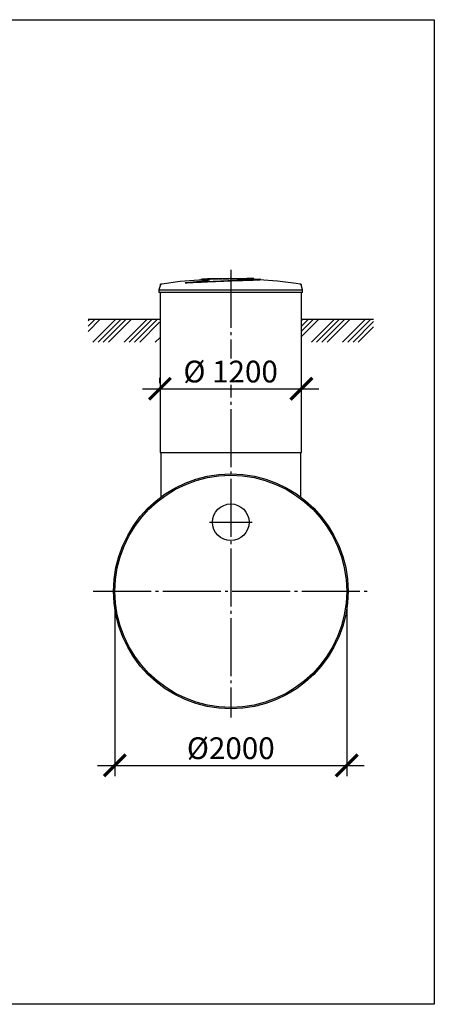
# Model space of a CAD drawing. Units: millimetres. Extents: x -96900 to 89762, y 77229 to 96018.
# Drawn here: x 24951 to 28529, y 78321 to 86807 of the extents above; entities that cross this region are included whole.
import ezdxf

# ---------------------------------------------------------------- set-up
doc = ezdxf.new("R2010")
doc.units = ezdxf.units.MM
doc.linetypes.add('ГОСТ 2.303 5', pattern=[24, 20, -1.5, 1, -1.5])
doc.layers.add('A-GENM', color=13, linetype='Continuous')
doc.layers.add('Слой1', color=7, linetype='ГОСТ 2.303 5')
doc.layers.add('РАЗМЕРЫ', color=3, linetype='Continuous', lineweight=25)
doc.styles.add('ГОСТ 2.304', font='CS_Gost2304.shx')
doc.dimstyles.new('СПДС', dxfattribs={"dimscale": 100, "dimtxt": 2.5, "dimasz": 2.5, "dimexe": 1.25, "dimexo": 0.625, "dimtad": 1, "dimdec": 0, "dimtxsty": 'ГОСТ 2.304', "dimblk": 'ARCHTICK', "dimblk1": 'ARCHTICK', "dimblk2": 'ARCHTICK', "dimcen": 2.5, "dimdle": 2, "dimadec": 0, "dimazin": 2, "dimtfac": 0.75, "dimtdec": 4, "dimtmove": 1, "dimatfit": 3, "dimfxl": 1, "dimtfill": 1, "dimtolj": 1, "dimarcsym": 0})

# ---------------------------------------------------------------- blocks, each defined once
blk = doc.blocks.new('_ARCHTICK')
at = {"color": 0, "linetype": 'ByBlock', "const_width": 0.15}
blk.add_lwpolyline([(-0.5, -0.5), (0.5, 0.5)], dxfattribs=at)
blk = doc.blocks.new('*D368')
at = {"layer": 'Defpoints', "color": 0}
for p in [(26161.4, 83626.4), (27381.4, 83626.4), (27381.4, 83626.4)]:
    blk.add_point(p, dxfattribs=at)
at = {"layer": 'РАЗМЕРЫ', "color": 0, "lineweight": -2}
for p, q in [((26161.4, 83673.3), (26161.4, 83720.2)), ((27381.4, 83673.3), (27381.4, 83720.2)), ((26011.4, 83626.4), (27531.4, 83626.4))]:
    blk.add_line(p, q, dxfattribs=at)
at = {"layer": 'РАЗМЕРЫ', "color": 0, "lineweight": -2, "xscale": 187.5, "yscale": 187.5, "zscale": 187.5}
for p, rotation in [((26161.4, 83626.4), 180.0000000000013), ((27381.4, 83626.4), 1.366825125274708e-12)]:
    blk.add_blockref('_ARCHTICK', p, dxfattribs=dict(at, rotation=rotation))
at = {"layer": 'РАЗМЕРЫ', "color": 0, "linetype": 'ГОСТ 2.303 5', "ltscale": 100, "insert": (26771.4, 83774.3), "char_height": 187.5, "attachment_point": 5, "style": 'ГОСТ 2.304', "bg_fill": 3, "box_fill_scale": 1.1, "bg_fill_color": 256, "bg_fill_true_color": 13158600, "bg_fill_transparency": 0}
blk.add_mtext('\\A1;%%c 1200', dxfattribs=at)
blk = doc.blocks.new('*D369')
at = {"layer": 'Defpoints', "color": 0}
for p in [(25772.7, 81880.4), (27772.7, 81880.4), (27772.7, 80380.5)]:
    blk.add_point(p, dxfattribs=at)
at = {"layer": 'РАЗМЕРЫ', "color": 0, "lineweight": -2}
for p, q in [((25772.7, 81833.5), (25772.7, 80286.7)), ((27772.7, 81833.5), (27772.7, 80286.7)), ((25622.7, 80380.5), (27922.7, 80380.5))]:
    blk.add_line(p, q, dxfattribs=at)
at = {"layer": 'РАЗМЕРЫ', "color": 0, "lineweight": -2, "xscale": 187.5, "yscale": 187.5, "zscale": 187.5, "rotation": 180}
blk.add_blockref('_ARCHTICK', (25772.7, 80380.5), dxfattribs=at)
at = {"layer": 'РАЗМЕРЫ', "color": 0, "lineweight": -2, "xscale": 187.5, "yscale": 187.5, "zscale": 187.5}
blk.add_blockref('_ARCHTICK', (27772.7, 80380.5), dxfattribs=at)
at = {"layer": 'РАЗМЕРЫ', "color": 0, "linetype": 'ГОСТ 2.303 5', "ltscale": 100, "insert": (26772.7, 80528.3), "char_height": 187.5, "attachment_point": 5, "style": 'ГОСТ 2.304', "bg_fill": 3, "box_fill_scale": 1.1, "bg_fill_color": 256, "bg_fill_true_color": 13158600, "bg_fill_transparency": 0}
blk.add_mtext('\\A1;{\\Q0;%%C}2000', dxfattribs=at)

msp = doc.modelspace()

# ---------------------------------------------------------------- hatches: boundary and pattern name
at = {"layer": 'A-GENM', "ltscale": 75}
h = msp.add_hatch(dxfattribs=at)
h.set_pattern_fill('ANSI34', color=256, scale=10, style=0)
h.set_pattern_definition([(45, (15011, 55406.06), (-134.7038, 134.7038), []), (45, (15055.9, 55406.06), (-134.7038, 134.7038), []), (45, (15100.8, 55406.06), (-134.7038, 134.7038), []), (45, (15145.7, 55406.06), (-134.7038, 134.7038), [])])
h.paths.add_polyline_path([(25540.9, 84226.4), (26157.7, 84226.4), (26157.7, 84176.4), (26162.7, 84176.4), (26162.7, 84027.9), (25540.9, 84027.9)])
h.paths.add_polyline_path([(27387.7, 84226.4), (28004.4, 84226.4), (28004.4, 84027.9), (27382.7, 84027.9), (27382.7, 84176.4), (27387.7, 84176.4)])

# ---------------------------------------------------------------- linework, layer by layer
at = {"layer": 'A-GENM'}
for p, q in [((26165.6, 84522.4), (26152.7, 84477.2)), ((26379.9, 84537.6), (26379.9, 84538.6)), ((26572.7, 84576.4), (26572.7, 84571.4)), ((26572.8, 84576.4), (26912.1, 84576.4)), ((26662.2, 84571.4), (26572.8, 84571.4)), ((26673.8, 84571.4), (26665.2, 84571.4)), ((26699.4, 84571.4), (26674.1, 84571.4)), ((26756.2, 84571.4), (26707.1, 84571.4)), ((26912.1, 84571.4), (26770.8, 84571.4)), ((26912.1, 84571.4), (26912.1, 84576.4)), ((26921.4, 84576.4), (26912.4, 84576.4)), ((26921.3, 84572.4), (26921.3, 84576.4)), ((26971.7, 84576.4), (26921.3, 84576.4)), ((26971.7, 84571.4), (26949.1, 84571.4)), ((26971.7, 84571.4), (26971.7, 84576.4)), ((26972.7, 84576.4), (26971.7, 84576.4)), ((26972.7, 84571.4), (26971.7, 84571.4)), ((26972.7, 84571.4), (26972.7, 84576.4)), ((27032, 84566.5), (27032, 84567.5)), ((27392.7, 84477.2), (27379.8, 84522.4)), ((26152.7, 84477.2), (26152.7, 84455.4)), ((26152.7, 84477.2), (27392.7, 84477.2)), ((27392.7, 84455.4), (26152.7, 84455.4)), ((26162.7, 84455.4), (26162.7, 83076.4)), ((27382.7, 83076.4), (27382.7, 84455.4)), ((27392.7, 84455.4), (27392.7, 84477.2)), ((26162.7, 83076.4), (27382.7, 83076.4)), ((26167.7, 83076.4), (26167.7, 82691.7)), ((27377.7, 82691.7), (27377.7, 83076.4))]:
    msp.add_line(p, q, dxfattribs=at)
at = {"layer": 'A-GENM', "ltscale": 75}
for p, q in [((25540.9, 84226.4), (26157.7, 84226.4)), ((27387.7, 84226.4), (28004.4, 84226.4))]:
    msp.add_line(p, q, dxfattribs=at)
at = {"layer": 'A-GENM', "flags": 128}
for points in [[(26165.6, 84522.4), (26165.7, 84522.9), (26165.9, 84523.4), (26166.1, 84523.8), (26166.3, 84524.3), (26166.5, 84524.8), (26166.8, 84525.2), (26167, 84525.7), (26167.3, 84526.1), (26167.6, 84526.5), (26167.9, 84527), (26168.3, 84527.4), (26168.6, 84527.7), (26169, 84528.1), (26169.4, 84528.5), (26169.8, 84528.8), (26170.2, 84529.1), (26170.6, 84529.4), (26171, 84529.7), (26171.5, 84530), (26171.9, 84530.3), (26172.4, 84530.5), (26172.9, 84530.7), (26173.3, 84530.9), (26173.8, 84531.1), (26174.3, 84531.3), (26174.8, 84531.4), (26175.3, 84531.5), (26175.8, 84531.6), (26176.2, 84531.7)], [(26176.2, 84531.7), (26335.7, 84552.1), (26496, 84566.2), (26528.9, 84568.3)], [(26528.9, 84569.3), (26689.7, 84575.7), (26721.4, 84576)], [(26767.9, 84576.4), (26767.9, 84576.4), (26767.9, 84576.4), (26767.9, 84576.4), (26767.9, 84576.4), (26768, 84576.4), (26768, 84576.4), (26768.1, 84576.4), (26768.1, 84576.4), (26768.2, 84576.4), (26768.3, 84576.4), (26768.3, 84576.4), (26768.4, 84576.4), (26768.5, 84576.4), (26768.6, 84576.4), (26768.7, 84576.4), (26768.8, 84576.4), (26768.9, 84576.4), (26769.1, 84576.4), (26769.2, 84576.4), (26769.3, 84576.4), (26769.5, 84576.4), (26769.6, 84576.4), (26769.8, 84576.4), (26769.9, 84576.4), (26770.1, 84576.4), (26770.2, 84576.4), (26770.4, 84576.4), (26770.6, 84576.4), (26770.8, 84576.4), (26770.9, 84576.4), (26771.1, 84576.4), (26771.3, 84576.4), (26771.5, 84576.4), (26771.7, 84576.4), (26771.9, 84576.4), (26772.1, 84576.4), (26772.2, 84576.4), (26772.4, 84576.4), (26772.6, 84576.4), (26772.8, 84576.4), (26773, 84576.4), (26773.2, 84576.4), (26773.4, 84576.4), (26773.6, 84576.4), (26773.8, 84576.4), (26774, 84576.4), (26774.1, 84576.4), (26774.3, 84576.4), (26774.5, 84576.4), (26774.7, 84576.4), (26774.9, 84576.4), (26775, 84576.4), (26775.2, 84576.4), (26775.4, 84576.4), (26775.5, 84576.4), (26775.7, 84576.4), (26775.8, 84576.4), (26776, 84576.4), (26776.1, 84576.4), (26776.2, 84576.4), (26776.4, 84576.4), (26776.5, 84576.4), (26776.6, 84576.4), (26776.7, 84576.4), (26776.8, 84576.4), (26776.9, 84576.4), (26777, 84576.4), (26777.1, 84576.4), (26777.1, 84576.4), (26777.2, 84576.4), (26777.3, 84576.4), (26777.3, 84576.4), (26777.4, 84576.4), (26777.4, 84576.4), (26777.4, 84576.4), (26777.5, 84576.4), (26777.5, 84576.4), (26777.5, 84576.4)], [(26777.5, 84576.4), (26777.5, 84576.4), (26777.5, 84576.4), (26777.5, 84576.4), (26777.4, 84576.4), (26777.4, 84576.4), (26777.3, 84576.4), (26777.3, 84576.4), (26777.2, 84576.4), (26777.2, 84576.4), (26777.1, 84576.4), (26777, 84576.4), (26776.9, 84576.4), (26776.9, 84576.4), (26776.8, 84576.4), (26776.6, 84576.4), (26776.5, 84576.4), (26776.4, 84576.4), (26776.3, 84576.4), (26776.2, 84576.4), (26776, 84576.4), (26775.9, 84576.4), (26775.7, 84576.4), (26775.6, 84576.4), (26775.4, 84576.4), (26775.3, 84576.4), (26775.1, 84576.4), (26774.9, 84576.4), (26774.8, 84576.4), (26774.6, 84576.4), (26774.4, 84576.4), (26774.2, 84576.4), (26774.1, 84576.4), (26773.9, 84576.4), (26773.7, 84576.4), (26773.5, 84576.4), (26773.3, 84576.4), (26773.1, 84576.4), (26772.9, 84576.4), (26772.7, 84576.4), (26772.5, 84576.4), (26772.3, 84576.4), (26772.2, 84576.4), (26772, 84576.4), (26771.8, 84576.4), (26771.6, 84576.4), (26771.4, 84576.4), (26771.2, 84576.4), (26771, 84576.4), (26770.9, 84576.4), (26770.7, 84576.4), (26770.5, 84576.4), (26770.3, 84576.4), (26770.2, 84576.4), (26770, 84576.4), (26769.8, 84576.4), (26769.7, 84576.4), (26769.5, 84576.4), (26769.4, 84576.4), (26769.3, 84576.4), (26769.1, 84576.4), (26769, 84576.4), (26768.9, 84576.4), (26768.8, 84576.4), (26768.7, 84576.4), (26768.6, 84576.4), (26768.5, 84576.4), (26768.4, 84576.4), (26768.3, 84576.4), (26768.2, 84576.4), (26768.1, 84576.4), (26768.1, 84576.4), (26768, 84576.4), (26768, 84576.4), (26768, 84576.4), (26767.9, 84576.4), (26767.9, 84576.4), (26767.9, 84576.4), (26767.9, 84576.4)], [(26865, 84574.7), (26938.4, 84573.2), (27016.5, 84569.3)], [(27016.5, 84568.3), (27176.9, 84555.5), (27336.6, 84536.4), (27369.2, 84531.7)], [(27369.2, 84531.7), (27369.7, 84531.6), (27370.2, 84531.5), (27370.7, 84531.3), (27371.2, 84531.2), (27371.7, 84531), (27372.2, 84530.8), (27372.7, 84530.6), (27373.1, 84530.4), (27373.6, 84530.2), (27374.1, 84529.9), (27374.5, 84529.6), (27374.9, 84529.3), (27375.3, 84529), (27375.7, 84528.7), (27376.1, 84528.3), (27376.5, 84528), (27376.9, 84527.6), (27377.2, 84527.2), (27377.5, 84526.8), (27377.8, 84526.4), (27378.1, 84526), (27378.4, 84525.5), (27378.7, 84525.1), (27378.9, 84524.6), (27379.1, 84524.1), (27379.3, 84523.7), (27379.5, 84523.2), (27379.7, 84522.7), (27379.8, 84522.4)]]:
    msp.add_lwpolyline(points, dxfattribs=at)
at = {"layer": 'A-GENM', "ltscale": 75}
for centre, radius in [((26772.7, 81880.4), 1012), ((26772.7, 81880.4), 1000), ((26772.7, 82475.9), 157.5)]:
    msp.add_circle(centre, radius, dxfattribs=at)
at = {"layer": 'A-GENM'}
for points, knots in [([(26379.9, 84538.6), (26389.7, 84539.6), (26409.1, 84541.8), (26432.8, 84544.3), (26451.5, 84546.4), (26465.2, 84547.9), (26478.7, 84549.4), (26489.7, 84550.7), (26498.2, 84551.7), (26504.5, 84552.4), (26510.7, 84553.2), (26516.7, 84553.9), (26522.5, 84554.6), (26528.2, 84555.4), (26533.7, 84556.1), (26539, 84556.8), (26544.1, 84557.5), (26549, 84558.2), (26553.7, 84558.9), (26558, 84559.6), (26562.1, 84560.2), (26567.3, 84561.1), (26572, 84562), (26576, 84562.8), (26578.8, 84563.3), (26581.3, 84563.9), (26583.5, 84564.4), (26585.4, 84565), (26587.1, 84565.5), (26588.5, 84565.9), (26589.6, 84566.4), (26590.4, 84566.8), (26591, 84567.2), (26591.4, 84567.6), (26591.5, 84568), (26591.2, 84568.3), (26590.7, 84568.7), (26589.6, 84569.1), (26588.1, 84569.4), (26586.7, 84569.6), (26585.1, 84569.8), (26583.3, 84569.9), (26581.4, 84570.1), (26579.2, 84570.2), (26576.9, 84570.3), (26574.5, 84570.4), (26572, 84570.4), (26569.2, 84570.4), (26566.4, 84570.4), (26563.6, 84570.4), (26560.7, 84570.4), (26557.7, 84570.4), (26554.7, 84570.3), (26551.7, 84570.3), (26548.7, 84570.2), (26544.6, 84570), (26539.6, 84569.9), (26534.1, 84569.6), (26530.6, 84569.4), (26528.9, 84569.3)], [-1, -1, -1, -1, -0.944444, -0.888889, -0.861111, -0.833333, -0.805556, -0.777778, -0.763889, -0.75, -0.736111, -0.722222, -0.708333, -0.694444, -0.680556, -0.666667, -0.652778, -0.638889, -0.625, -0.611111, -0.597222, -0.583333, -0.555556, -0.541667, -0.527778, -0.513889, -0.5, -0.486111, -0.472222, -0.458333, -0.444444, -0.430556, -0.416667, -0.402778, -0.388889, -0.375, -0.361111, -0.333333, -0.319444, -0.305556, -0.291667, -0.277778, -0.263889, -0.25, -0.236111, -0.222222, -0.208333, -0.194444, -0.180556, -0.166667, -0.152778, -0.138889, -0.125, -0.111111, -0.097222, -0.083333, -0.055556, -0.027778, 0, 0, 0, 0]), ([(26379.9, 84538.6), (26402, 84539.9), (26447.1, 84542.4), (26517.2, 84546.1), (26576.5, 84548.9), (26623.8, 84551.1), (26671.1, 84553.1), (26729.5, 84555.4), (26797.2, 84557.8), (26861.4, 84559.8), (26913, 84561.2), (26951.8, 84562.5), (26979.6, 84563.5), (27002.1, 84564.5), (27018.8, 84565.5), (27027.5, 84566.3), (27031.2, 84567), (27032.3, 84567.4), (27031.5, 84567.9), (27027.7, 84568.5), (27021.8, 84569), (27016.5, 84569.3)], [0, 0, 0, 0, 0.076923, 0.153846, 0.230769, 0.269231, 0.307692, 0.384615, 0.461538, 0.538462, 0.615385, 0.663462, 0.711538, 0.759615, 0.807692, 0.855769, 0.879808, 0.903846, 0.927885, 0.951923, 1, 1, 1, 1]), ([(27031.5, 84566.8), (27032.3, 84566.6), (27032, 84566.1), (27025.7, 84565), (27011.2, 84564), (26988.9, 84562.9), (26962, 84561.8), (26920.4, 84560.5), (26861.4, 84558.8), (26797.2, 84556.8), (26723.8, 84554.2), (26641.7, 84550.9), (26552.7, 84546.8), (26464.3, 84542.3), (26407.5, 84539.2), (26379.9, 84537.6)], [0.0769231, 0.0769231, 0.0769231, 0.0769231, 0.1153846, 0.1538462, 0.2307692, 0.2692308, 0.3076923, 0.3846154, 0.4615385, 0.5384615, 0.6153846, 0.7115385, 0.8076923, 0.9038462, 1, 1, 1, 1]), ([(26528.9, 84569.3), (26523.6, 84569), (26517.7, 84568.5), (26513.8, 84567.9), (26513.1, 84567.5), (26513.6, 84567.2), (26514.1, 84567.1)], [-1, -1, -1, -1, -0.9519231, -0.9278846, -0.9038462, -0.8846154, -0.8846154, -0.8846154, -0.8846154]), ([(26528.9, 84568.3), (26531.5, 84568.5), (26535.5, 84568.7), (26541.1, 84568.9), (26545.6, 84569.1), (26549.5, 84569.2), (26552.4, 84569.3), (26555.4, 84569.3), (26559.2, 84569.4), (26563.6, 84569.4), (26567.8, 84569.4), (26571.3, 84569.4), (26573.9, 84569.4), (26576.3, 84569.3), (26579.2, 84569.2), (26582.4, 84569), (26585.1, 84568.8), (26587.4, 84568.5), (26589.1, 84568.2), (26590.1, 84567.9), (26590.7, 84567.6), (26591, 84567.5), (26591.1, 84567.4)], [-1, -1, -1, -1, -0.9583333, -0.9375, -0.9166667, -0.8958333, -0.8854167, -0.875, -0.8541667, -0.8333333, -0.8125, -0.7916667, -0.78125, -0.7708333, -0.75, -0.7291667, -0.7083333, -0.6875, -0.6666667, -0.6527778, -0.6388889, -0.6294432, -0.6294432, -0.6294432, -0.6294432])]:
    msp.add_open_spline(points, degree=3, knots=knots, dxfattribs=at)
for points in [[(26518.8, 84567.6), (26521.3, 84567.8), (26524.6, 84568.1), (26528.9, 84568.3)], [(27005.6, 84569.9), (27007.6, 84569.8), (27011.2, 84569.6), (27014.8, 84569.4), (27016.5, 84569.3)]]:
    msp.add_open_spline(points, degree=3, dxfattribs=at)
at = {"layer": 'РАЗМЕРЫ', "ltscale": 75}
msp.add_lwpolyline([(28529, 78321.3), (7083.3, 78321.3), (7083.3, 86806.7), (28529, 86806.7)], close=True, dxfattribs=at)
at = {"layer": 'Слой1', "ltscale": 25}
for p, q in [((26772.7, 84650.2), (26772.7, 80792.5)), ((25585.8, 81880.4), (27959.5, 81880.4))]:
    msp.add_line(p, q, dxfattribs=at)
at = {"layer": 'Слой1', "ltscale": 75}
msp.add_line((26588.2, 82475.9), (26957.2, 82475.9), dxfattribs=at)

# ---------------------------------------------------------------- next in the draw order: dimensions: what is measured, and where the dimension line sits
at = {"layer": 'РАЗМЕРЫ'}
for base, p1, p2, text, picture, middle in [((27381.4, 83626.4), (26161.4, 83626.4), (27381.4, 83626.4), '%%c 1200', '*D368', (26771.4, 83774.3)), ((27772.7, 80380.5), (25772.7, 81880.4), (27772.7, 81880.4), '{\\Q0;%%C}<>', '*D369', (26772.7, 80528.3))]:
    dim = msp.add_linear_dim(base=base, p1=p1, p2=p2, text=text, dimstyle='СПДС', override={"dimscale": 75, "dimlfac": 1, "dimtxsty": 'ГОСТ 2.304', "dimblk1": 'ARCHTICK', "dimblk2": 'ARCHTICK', "dimsah": 1, "dimtolj": 1}, dxfattribs=at)
    dim.commit()
    dim.dimension.update_dxf_attribs({"geometry": picture, "text_midpoint": middle})

doc.saveas('drawing.dxf')
